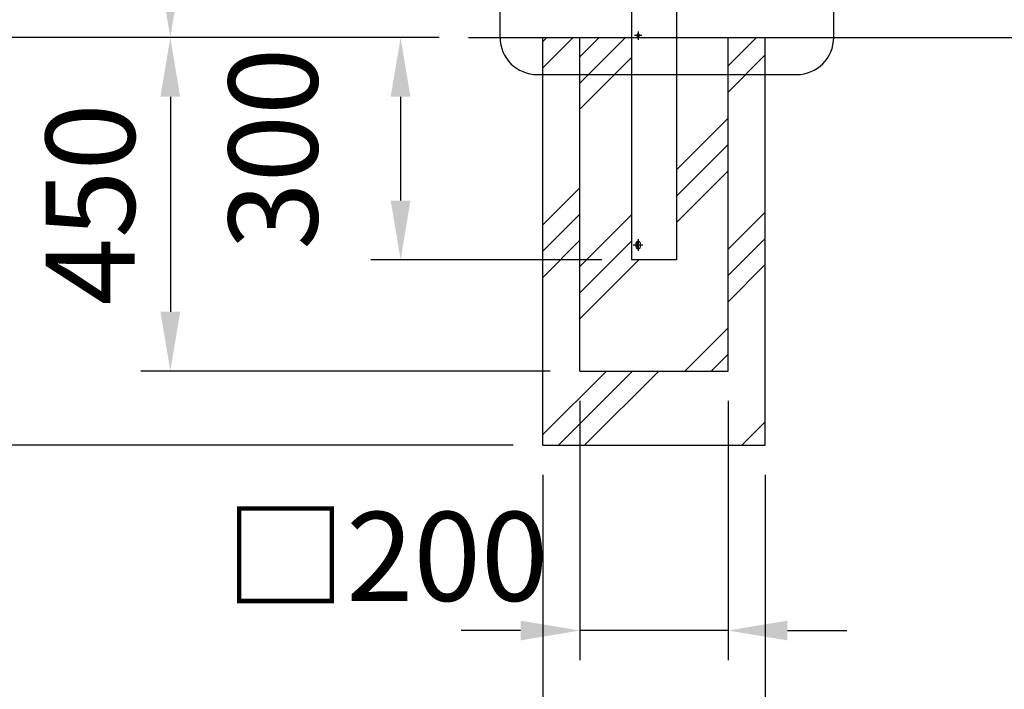
# Model space of a CAD drawing. Extents: x 136 to 15211, y 60 to 10507.
# Drawn here: x 7144 to 8473, y 2171 to 3074 of the extents above; entities that cross this region are included whole.
import ezdxf

# ---------------------------------------------------------------- set-up
doc = ezdxf.new("R2010")
doc.units = 0
doc.header["$LTSCALE"] = 400
doc.header["$MEASUREMENT"] = 0
doc.header["$PDMODE"] = 33
doc.header["$PDSIZE"] = 5
doc.linetypes.add('CENTER', pattern=[2, 1.25, -0.25, 0.25, -0.25])
doc.layers.get('DEFPOINTS').update_dxf_attribs({"linetype": 'CONTINUOUS'})
for name, color, linetype in [('CENTER', 3, 'CENTER'), ('HATCH', 2, 'CONTINUOUS'), ('SJC', 1, 'CONTINUOUS'), ('SUNPOU', 4, 'CONTINUOUS')]:
    doc.layers.add(name, color=color, linetype=linetype)
doc.styles.add('EXT08', font='ROMANS', dxfattribs={"width": 0.8, "bigfont": 'EXTFONT'})
doc.dimstyles.new('SJC', dxfattribs={"dimtxt": 0.18, "dimasz": 0.18, "dimexe": 0.18, "dimexo": 0.0625, "dimgap": 0.09, "dimtad": 0, "dimtih": 1, "dimtoh": 1, "dimdec": 4, "dimzin": 0, "dimdsep": 46, "dimtxsty": 'STANDARD', "dimcen": 0.09, "dimadec": 0, "dimazin": 0, "dimtfac": 1, "dimtdec": 4, "dimtofl": 0, "dimtmove": 0, "dimatfit": 3, "dimfxl": 1, "dimtolj": 1, "dimtzin": 0, "dimarcsym": 0})

# ---------------------------------------------------------------- blocks, each defined once
blk = doc.blocks.new('*D42')
at = {"layer": 'DEFPOINTS', "color": 0}
for p in [(7969.7, 5070), (7347.6, 3050), (7750, 3050)]:
    blk.add_point(p, dxfattribs=at)
at = {"layer": 'SUNPOU', "color": 0, "lineweight": -2}
for p, q in [((7929.7, 5070), (7307.6, 5070)), ((7347.6, 4990), (7347.6, 3130)), ((7710, 3050), (7307.6, 3050))]:
    blk.add_line(p, q, dxfattribs=at)
at = {"layer": 'SUNPOU', "color": 0}
for points in [[(7360.9, 4990), (7334.2, 4990), (7347.6, 5070)], [(7334.2, 3130), (7360.9, 3130), (7347.6, 3050)]]:
    blk.add_solid(points, dxfattribs=at)
at = {"layer": 'SUNPOU', "color": 0, "insert": (7239.6, 4060), "char_height": 120, "attachment_point": 5, "rotation": 90, "style": 'EXT08'}
blk.add_mtext('\\A1;2020（有効開口高さ）', dxfattribs=at)
blk = doc.blocks.new('*D43')
at = {"layer": 'DEFPOINTS', "color": 0}
for p in [(7958, 5140), (7097.6, 3050), (7750, 3050)]:
    blk.add_point(p, dxfattribs=at)
at = {"layer": 'SUNPOU', "color": 0, "lineweight": -2}
for p, q in [((7918, 5140), (7057.6, 5140)), ((7097.6, 5060), (7097.6, 3130)), ((7710, 3050), (7057.6, 3050))]:
    blk.add_line(p, q, dxfattribs=at)
at = {"layer": 'SUNPOU', "color": 0}
for points in [[(7110.9, 5060), (7084.2, 5060), (7097.6, 5140)], [(7084.2, 3130), (7110.9, 3130), (7097.6, 3050)]]:
    blk.add_solid(points, dxfattribs=at)
at = {"layer": 'SUNPOU', "color": 0, "insert": (6989.6, 4095), "char_height": 120, "attachment_point": 5, "rotation": 90, "style": 'EXT08'}
blk.add_mtext('\\A1;2090', dxfattribs=at)
blk = doc.blocks.new('*D49')
at = {"layer": 'DEFPOINTS', "color": 0}
for p in [(7900, 2600), (8100, 2600), (7900, 2250)]:
    blk.add_point(p, dxfattribs=at)
at = {"layer": 'SUNPOU', "color": 0, "lineweight": -2}
for p, q in [((7900, 2560), (7900, 2210)), ((8100, 2560), (8100, 2210)), ((7820, 2250), (7740, 2250)), ((8100, 2250), (7900, 2250)), ((8180, 2250), (8260, 2250))]:
    blk.add_line(p, q, dxfattribs=at)
at = {"layer": 'SUNPOU', "color": 0}
for points in [[(7820, 2263.3), (7820, 2236.7), (7900, 2250)], [(8180, 2263.3), (8180, 2236.7), (8100, 2250)]]:
    blk.add_solid(points, dxfattribs=at)
at = {"layer": 'SUNPOU', "color": 0, "insert": (7639.2, 2350), "char_height": 120, "attachment_point": 5, "style": 'EXT08'}
blk.add_mtext('\\A1;□200', dxfattribs=at)
blk = doc.blocks.new('*D50')
at = {"layer": 'DEFPOINTS', "color": 0}
for p in [(7850, 2500), (8150, 2500), (8150, 2050)]:
    blk.add_point(p, dxfattribs=at)
at = {"layer": 'SUNPOU', "color": 0, "lineweight": -2}
for p, q in [((7850, 2460), (7850, 2010)), ((8150, 2460), (8150, 2010)), ((7930, 2050), (8070, 2050))]:
    blk.add_line(p, q, dxfattribs=at)
at = {"layer": 'SUNPOU', "color": 0}
for points in [[(7930, 2063.3), (7930, 2036.7), (7850, 2050)], [(8070, 2063.3), (8070, 2036.7), (8150, 2050)]]:
    blk.add_solid(points, dxfattribs=at)
at = {"layer": 'SUNPOU', "color": 0, "insert": (8000, 1930), "char_height": 120, "attachment_point": 5, "style": 'EXT08'}
blk.add_mtext('\\A1;□300', dxfattribs=at)
blk = doc.blocks.new('*D74')
at = {"layer": 'DEFPOINTS', "color": 0}
for p in [(7750, 3050), (7097.6, 2500), (7850, 2500)]:
    blk.add_point(p, dxfattribs=at)
at = {"layer": 'SUNPOU', "color": 0, "lineweight": -2}
for p, q in [((7710, 3050), (7057.6, 3050)), ((7097.6, 2970), (7097.6, 2580)), ((7810, 2500), (7057.6, 2500))]:
    blk.add_line(p, q, dxfattribs=at)
at = {"layer": 'SUNPOU', "color": 0}
for points in [[(7110.9, 2970), (7084.2, 2970), (7097.6, 3050)], [(7084.2, 2580), (7110.9, 2580), (7097.6, 2500)]]:
    blk.add_solid(points, dxfattribs=at)
at = {"layer": 'SUNPOU', "color": 0, "insert": (6989.5, 2775), "char_height": 120, "attachment_point": 5, "rotation": 90, "style": 'EXT08'}
blk.add_mtext('\\A1;550', dxfattribs=at)
blk = doc.blocks.new('*D75')
at = {"layer": 'DEFPOINTS', "color": 0}
for p in [(7750, 3050), (7347.6, 2600), (7900, 2600)]:
    blk.add_point(p, dxfattribs=at)
at = {"layer": 'SUNPOU', "color": 0, "lineweight": -2}
for p, q in [((7710, 3050), (7307.6, 3050)), ((7347.6, 2970), (7347.6, 2680)), ((7860, 2600), (7307.6, 2600))]:
    blk.add_line(p, q, dxfattribs=at)
at = {"layer": 'SUNPOU', "color": 0}
for points in [[(7360.9, 2970), (7334.2, 2970), (7347.6, 3050)], [(7334.2, 2680), (7360.9, 2680), (7347.6, 2600)]]:
    blk.add_solid(points, dxfattribs=at)
at = {"layer": 'SUNPOU', "color": 0, "insert": (7239.6, 2825), "char_height": 120, "attachment_point": 5, "rotation": 90, "style": 'EXT08'}
blk.add_mtext('\\A1;450', dxfattribs=at)
blk = doc.blocks.new('*D84')
at = {"layer": 'DEFPOINTS', "color": 0}
for p in [(7750, 3050), (7658.2, 2750), (7969.7, 2750)]:
    blk.add_point(p, dxfattribs=at)
at = {"layer": 'SUNPOU', "color": 0, "lineweight": -2}
for p, q in [((7710, 3050), (7618.2, 3050)), ((7658.2, 2970), (7658.2, 2830)), ((7929.7, 2750), (7618.2, 2750))]:
    blk.add_line(p, q, dxfattribs=at)
at = {"layer": 'SUNPOU', "color": 0}
for points in [[(7671.5, 2970), (7644.8, 2970), (7658.2, 3050)], [(7644.8, 2830), (7671.5, 2830), (7658.2, 2750)]]:
    blk.add_solid(points, dxfattribs=at)
at = {"layer": 'SUNPOU', "color": 0, "insert": (7486.2, 2900), "char_height": 120, "attachment_point": 5, "rotation": 90, "style": 'EXT08'}
blk.add_mtext('\\A1;300', dxfattribs=at)

msp = doc.modelspace()

# ---------------------------------------------------------------- linework, layer by layer
at = {"layer": 'CENTER', "color": 2}
for p, q in [((7978.61001987, 3057.9992219), (7978.61001987, 3047)), ((7983.3781605, 3052.5), (7973.84206964, 3052.5)), ((7978.61001987, 2777.99985382), (7978.61001987, 2762)), ((7985.14557379, 2770), (7972.07369888, 2770))]:
    msp.add_line(p, q, dxfattribs=at)
at = {"layer": 'HATCH'}
for p, q in [((7850, 3009.23881554), (7890.76118446, 3050)), ((7850, 3044.5941546), (7855.4058454, 3050)), ((7900, 2988.52813742), (7961.47186258, 3050)), ((7900, 3023.88347648), (7926.11652352, 3050)), ((8100, 3011.75144213), (8138.24855787, 3050)), ((7900, 2953.17279836), (7969.75, 3022.92279836)), ((8100, 2976.39610307), (8150, 3026.39610307)), ((8030.25, 2871.29076401), (8100, 2941.04076401)), ((8030.25, 2835.93542495), (8100, 2905.68542495)), ((8030.25, 2800.58008589), (8100, 2870.33008589)), ((7850, 2797.10678119), (7900, 2847.10678119)), ((7850, 2761.75144213), (7900, 2811.75144213)), ((7900, 2741.04076401), (7969.75, 2810.79076401)), ((8100, 2764.26406871), (8150, 2814.26406871)), ((7850, 2726.39610307), (7900, 2776.39610307)), ((8100, 2728.90872965), (8150, 2778.90872965)), ((7900, 2705.68542495), (7969.75, 2775.43542495)), ((7900, 2670.33008589), (7979.66991411, 2750)), ((8100, 2693.55339059), (8150, 2743.55339059)), ((8041.80194847, 2600), (8100, 2658.19805153)), ((8077.15728753, 2600), (8100, 2622.84271247)), ((7850, 2514.26406871), (7935.73593129, 2600)), ((7871.09127035, 2500), (7971.09127035, 2600)), ((7906.44660941, 2500), (8006.44660941, 2600)), ((8118.57864376, 2500), (8150, 2531.42135624))]:
    msp.add_line(p, q, dxfattribs=at)
at = {"layer": 'SJC', "color": 2}
for p, q in [((7969.75, 3337.5), (7969.75, 2750)), ((8030.25, 3337.5), (8030.25, 2750)), ((8030.25, 2750), (7969.75, 2750))]:
    msp.add_line(p, q, dxfattribs=at)
at = {"layer": 'SJC'}
for p, q in [((7750, 3050), (10250, 3050)), ((7850, 2500), (7850, 3050)), ((7900, 2600), (7900, 3050)), ((8100, 2600), (8100, 3050)), ((8150, 2500), (8150, 3050)), ((7900, 2600), (8100, 2600)), ((7850, 2500), (8150, 2500))]:
    msp.add_line(p, q, dxfattribs=at)
at = {"layer": 'SJC', "color": 2, "extrusion": (0, 0, -1)}
for centre, major_axis, start_param, end_param in [((7978.61001987, 3052.5), (0, 2.5), 3.1415926536, 9.4247779608), ((7980.87266637, 3052.5), (0, 2.5), 3.8360558758, 5.588722085), ((7978.61001987, 2770), (0, 5), 3.1415926536, 9.4247779608), ((7980.87276157, 2770), (0, 5), 3.4673221409, 5.9574558199)]:
    msp.add_ellipse(centre, major_axis=major_axis, ratio=0.7071067812, start_param=start_param, end_param=end_param, dxfattribs=at)
at = {"layer": 'SUNPOU'}
for p, q in [((7792.375, 3050), (7792.375, 3200)), ((8242.375, 3050), (8242.375, 3200)), ((7842.375, 3000), (8192.375, 3000))]:
    msp.add_line(p, q, dxfattribs=at)
for centre, start, end in [((7842.375, 3050), 180, 270), ((8192.375, 3050), 270, 0)]:
    msp.add_arc(centre, 50, start, end, dxfattribs=at)

# ---------------------------------------------------------------- dimensions: what is measured, and where the dimension line sits
for base, p1, p2, override, picture, middle in [((7097.55283108, 3050), (7958, 5140), (7750, 3050), {"dimscale": 40, "dimtxt": 3, "dimasz": 2, "dimexe": 1, "dimexo": 1, "dimgap": 1.2, "dimtad": 1, "dimtih": 0, "dimtoh": 0, "dimdec": 2, "dimzin": 8, "dimtxsty": 'EXT08', "dimtdec": 2, "dimtofl": 1, "dimtmove": 2}, '*D43', (6989.55283108, 4095)), ((7347.55283108, 2600), (7750, 3050), (7900, 2600), {"dimscale": 40, "dimtxt": 3, "dimasz": 2, "dimexe": 1, "dimexo": 1, "dimgap": 1.2, "dimtad": 1, "dimtih": 0, "dimtoh": 0, "dimdec": 2, "dimzin": 8, "dimtxsty": 'EXT08', "dimtdec": 2, "dimtofl": 1, "dimtmove": 2}, '*D75', (7239.55283108, 2825)), ((7658.1771144427, 2750), (7749.9999999999, 3050), (7969.7499999998, 2750), {"dimscale": 40, "dimtxt": 3, "dimasz": 2, "dimexe": 1, "dimexo": 1, "dimgap": 1.2, "dimtad": 1, "dimtih": 0, "dimtoh": 0, "dimdec": 8, "dimzin": 8, "dimtxsty": 'EXT08', "dimadec": 2, "dimtdec": 8, "dimtofl": 1, "dimtmove": 2}, '*D84', (7486.1771144427, 2900))]:
    dim = msp.add_linear_dim(base=base, p1=p1, p2=p2, angle=90, dimstyle='SJC', override=override, dxfattribs=at)
    dim.commit()
    dim.dimension.update_dxf_attribs({"geometry": picture, "text_midpoint": middle})
dim = msp.add_linear_dim(base=(7347.55283108, 3050), p1=(7969.75, 5070), p2=(7750, 3050), angle=90, text='<>（有効開口高さ）', dimstyle='SJC', override={"dimscale": 40, "dimtxt": 3, "dimasz": 2, "dimexe": 1, "dimexo": 1, "dimgap": 1.2, "dimtad": 1, "dimtih": 0, "dimtoh": 0, "dimdec": 2, "dimzin": 8, "dimtxsty": 'EXT08', "dimtdec": 2, "dimtofl": 1, "dimtmove": 2}, dxfattribs=at)
dim.commit()
dim.dimension.update_dxf_attribs({"geometry": '*D42', "text_midpoint": (7239.55283108, 4060)})
for base, p1, p2, angle, override, picture, middle in [((7097.55283108, 2500), (7750, 3050), (7850, 2500), 90, {"dimscale": 40, "dimtxt": 3, "dimasz": 2, "dimexe": 1, "dimexo": 1, "dimgap": 1.2, "dimtad": 1, "dimtih": 0, "dimtoh": 0, "dimdec": 2, "dimzin": 8, "dimtxsty": 'EXT08', "dimtdec": 2, "dimtofl": 1, "dimtmove": 2}, '*D74', (6989.45117725, 2775)), ((7900, 2250), (8100, 2600), (7900, 2600), 180, {"dimscale": 40, "dimtxt": 3, "dimasz": 2, "dimexe": 1, "dimexo": 1, "dimgap": 1.2, "dimtad": 1, "dimtih": 0, "dimtoh": 0, "dimdec": 2, "dimzin": 8, "dimpost": '□<>', "dimtxsty": 'EXT08', "dimtdec": 2, "dimtofl": 1, "dimtmove": 2}, '*D49', (7639.2349074, 2350))]:
    dim = msp.add_linear_dim(base=base, p1=p1, p2=p2, angle=angle, dimstyle='SJC', override=override, dxfattribs=at)
    dim.commit()
    dim.dimension.update_dxf_attribs({"geometry": picture, "text_midpoint": middle, "dimtype": 160})
dim = msp.add_linear_dim(base=(8150, 2050), p1=(7850, 2500), p2=(8150, 2500), dimstyle='SJC', override={"dimscale": 40, "dimtxt": 3, "dimasz": 2, "dimexe": 1, "dimexo": 1, "dimgap": 1.2, "dimtad": 1, "dimtih": 0, "dimtoh": 0, "dimdec": 2, "dimzin": 8, "dimpost": '□<>', "dimtxsty": 'EXT08', "dimtdec": 2, "dimtofl": 1, "dimtmove": 2}, dxfattribs=at)
dim.commit()
dim.dimension.update_dxf_attribs({"geometry": '*D50', "text_midpoint": (8000, 1930), "dimtype": 160})

doc.saveas('drawing.dxf')
